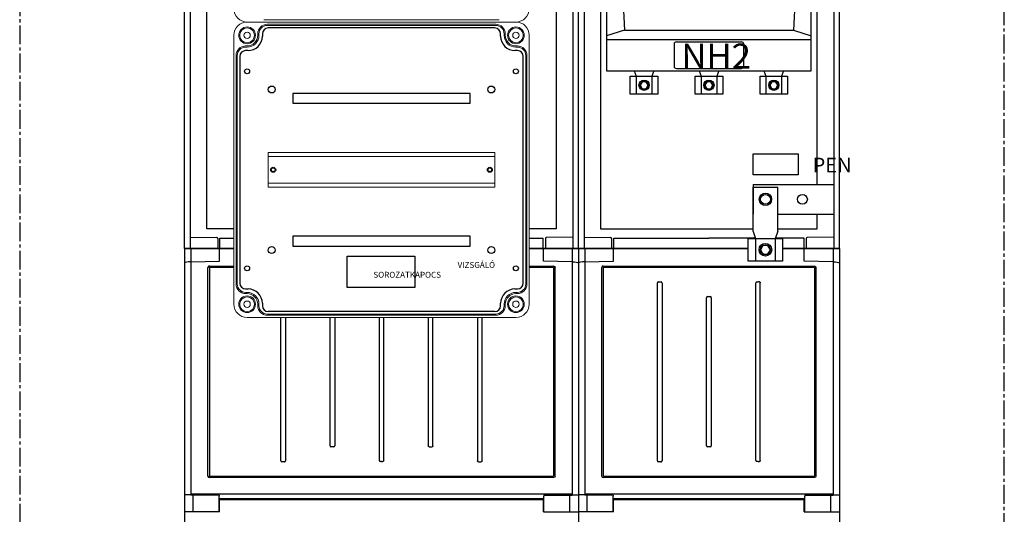
# Model space of a CAD drawing. Extents: x -2553 to 16903, y -23821 to -11697.
# Drawn here: x 1247 to 2247, y -17089 to -16587 of the extents above; entities that cross this region are included whole.
import ezdxf
from ezdxf.enums import TextEntityAlignment as Align

# ---------------------------------------------------------------- set-up
doc = ezdxf.new("R2010")
doc.units = 0
doc.linetypes.add('CENTER2', pattern=[28.575, 19.05, -3.175, 3.175, -3.175])
doc.layers.get('0').update_dxf_attribs({"linetype": 'CONTINUOUS'})
for name, color, linetype in [('Alaplap', 6, 'CONTINUOUS'), ('Doboz', 7, 'CONTINUOUS'), ('Dugalj', 6, 'CONTINUOUS'), ('Föld', 3, 'CONTINUOUS'), ('Méret', 3, 'CONTINUOUS'), ('Sorkapocs', 7, 'CONTINUOUS'), ('Szakaszoló', 1, 'CONTINUOUS'), ('Sín', 1, 'CONTINUOUS'), ('Tengely', 2, 'CENTER2')]:
    doc.layers.add(name, color=color, linetype=linetype)
doc.styles.add('ROMANS', font='romans.shx', dxfattribs={"width": 0.8, "oblique": 15})
doc.styles.get("Standard").update_dxf_attribs({"font": 'ISOCP'})

# ---------------------------------------------------------------- blocks, each defined once
blk = doc.blocks.new('V csatlakozó')
at = {"layer": 'Sorkapocs'}
for p, q in [((-9310.8, 5428.8), (-9285.8, 5428.8)), ((-9310.8, 5383.8), (-9310.8, 5428.8)), ((-9285.8, 5383.8), (-9285.8, 5428.8)), ((-9310.8, 5383.8), (-9308.3, 5376.8)), ((-9285.8, 5383.8), (-9288.3, 5376.8)), ((-9315.8, 5353.8), (-9315.8, 5376.8)), ((-9315.8, 5376.8), (-9280.8, 5376.8)), ((-9308.3, 5376.8), (-9308.3, 5353.8)), ((-9288.3, 5376.8), (-9288.3, 5353.8)), ((-9280.8, 5376.8), (-9280.8, 5353.8)), ((-9280.8, 5353.8), (-9315.8, 5353.8))]:
    blk.add_line(p, q, dxfattribs=at)
blk.add_lwpolyline([(-9300.8, 5369.6), (-9303.3, 5365.3), (-9300.8, 5360.9), (-9295.8, 5360.9), (-9293.3, 5365.3), (-9295.8, 5369.6)], close=True, dxfattribs=at)
for centre, radius in [((-9298.3, 5416.5), 6.25), ((-9298.3, 5365.3), 6.5), ((-9298.3, 5365.3), 5)]:
    blk.add_circle(centre, radius, dxfattribs=at)
blk = doc.blocks.new('NH2')
h = blk.add_hatch(color=256)
h.dxf.hatch_style = 1
h.paths.add_polyline_path([(8453.9, 8479.4), (8444.8, 8479.4), (8444.8, 8473.6), (8453.9, 8473.6)])
h.paths.add_polyline_path([(8642.1, 8473.6), (8642.1, 8479.4), (8633, 8479.4), (8633, 8473.6)])
at = {"layer": 'Szakaszoló', "linetype": 'ByBlock'}
for p, q in [((8442.5, 8521.6), (8442.5, 8455.8)), ((8442.5, 8521.6), (8475.4, 8521.6)), ((8475.4, 8521.6), (8475.4, 8455.8)), ((8611.5, 8455.8), (8611.5, 8521.6)), ((8644.4, 8521.6), (8611.5, 8521.6)), ((8644.4, 8455.8), (8644.4, 8521.6)), ((8439.4, 8487.5), (8439.4, 8223.6)), ((8439.4, 8487.5), (8442.5, 8487.5)), ((8475.4, 8488.3), (8611.5, 8488.3)), ((8475.4, 8485.2), (8611.5, 8485.2)), ((8644.4, 8487.5), (8647.4, 8487.5)), ((8647.4, 8223.6), (8647.4, 8487.5)), ((8444.8, 8479.4), (8444.8, 8473.6)), ((8444.8, 8479.4), (8453.9, 8479.4)), ((8444.8, 8473.6), (8453.9, 8473.6)), ((8453.9, 8479.4), (8453.9, 8473.6)), ((8633, 8479.4), (8633, 8473.6)), ((8642.1, 8479.4), (8633, 8479.4)), ((8642.1, 8473.6), (8633, 8473.6)), ((8642.1, 8479.4), (8642.1, 8473.6)), ((8439.4, 8455.8), (8647.4, 8455.8)), ((8522, 8450.7), (8564.9, 8450.7)), ((8519.7, 8448.4), (8519.7, 8438.9)), ((8567.2, 8448.4), (8567.2, 8438.9)), ((8459.6, 8431.1), (8495.5, 8431.1)), ((8522, 8436.6), (8564.9, 8436.6)), ((8525.5, 8431.1), (8561.4, 8431.1)), ((8591.3, 8431.1), (8627.3, 8431.1)), ((8453.8, 8425.3), (8453.8, 8396.6)), ((8501.3, 8425.3), (8501.3, 8396.6)), ((8519.7, 8425.3), (8519.7, 8396.6)), ((8567.2, 8425.3), (8567.2, 8396.6)), ((8585.5, 8425.3), (8585.5, 8396.6)), ((8633, 8425.3), (8633, 8396.6)), ((8457.7, 8264.7), (8629.2, 8264.7)), ((8439.4, 8255.2), (8647.4, 8255.2)), ((8508.1, 8250.5), (8508.1, 8228.2)), ((8510.4, 8252.8), (8576.4, 8252.8)), ((8578.7, 8250.5), (8578.7, 8228.2)), ((8439.4, 8223.6), (8647.4, 8223.6)), ((8510.4, 8225.9), (8576.4, 8225.9))]:
    blk.add_line(p, q, dxfattribs=at)
at = {"layer": 'Szakaszoló'}
for p, q in [((8442.5, 8509.5), (8475.4, 8509.5)), ((8442.5, 8500.2), (8475.4, 8500.2)), ((8611.5, 8509.5), (8644.4, 8509.5)), ((8611.5, 8500.2), (8644.4, 8500.2)), ((8442.5, 8494.4), (8475.4, 8494.4)), ((8611.5, 8494.4), (8644.4, 8494.4)), ((8447, 8455.8), (8457.7, 8264.7)), ((8639.8, 8455.8), (8629.2, 8264.7)), ((8453.8, 8396.3), (8459.3, 8297.6)), ((8466, 8390.6), (8466, 8350.2)), ((8473.5, 8379.7), (8470.9, 8396.3)), ((8471.7, 8396.4), (8483.3, 8396.5)), ((8472.9, 8391.2), (8482.2, 8391.2)), ((8481.6, 8379.7), (8484.2, 8396.4)), ((8489.1, 8390.7), (8489.1, 8350.2)), ((8501.3, 8396.3), (8495.8, 8297.6)), ((8519.7, 8396.3), (8525.2, 8297.6)), ((8531.9, 8390.6), (8531.9, 8350.2)), ((8539.4, 8379.7), (8536.7, 8396.3)), ((8537.6, 8396.4), (8549.2, 8396.5)), ((8538.8, 8391.2), (8548, 8391.2)), ((8547.5, 8379.7), (8550.1, 8396.4)), ((8555, 8390.7), (8555, 8350.2)), ((8567.2, 8396.3), (8561.7, 8297.6)), ((8585.6, 8396.3), (8591.1, 8297.6)), ((8597.7, 8390.6), (8597.7, 8350.2)), ((8605.3, 8379.7), (8602.6, 8396.3)), ((8603.5, 8396.4), (8615, 8396.5)), ((8604.6, 8391.2), (8613.9, 8391.2)), ((8613.3, 8379.7), (8616, 8396.4)), ((8620.9, 8390.7), (8620.9, 8350.2)), ((8633, 8396.3), (8627.5, 8297.6)), ((8468.3, 8386.6), (8468.3, 8354.2)), ((8486.8, 8386.6), (8486.8, 8354.3)), ((8534.2, 8386.6), (8534.2, 8354.2)), ((8552.7, 8386.6), (8552.7, 8354.3)), ((8600.1, 8386.6), (8600.1, 8354.2)), ((8618.5, 8386.6), (8618.5, 8354.3)), ((8466, 8379.7), (8489.1, 8379.7)), ((8473.5, 8379.7), (8473.5, 8361.2)), ((8474.1, 8376.2), (8474.1, 8364.6)), ((8481, 8376.2), (8481, 8364.6)), ((8481.6, 8379.7), (8481.6, 8361.2)), ((8531.9, 8379.7), (8555, 8379.7)), ((8539.4, 8379.7), (8539.4, 8361.2)), ((8540, 8376.2), (8540, 8364.6)), ((8546.9, 8376.2), (8546.9, 8364.6)), ((8547.5, 8379.7), (8547.5, 8361.2)), ((8597.7, 8379.7), (8620.9, 8379.7)), ((8605.3, 8379.7), (8605.3, 8361.2)), ((8605.8, 8376.2), (8605.8, 8364.6)), ((8612.8, 8376.2), (8612.8, 8364.6)), ((8613.3, 8379.7), (8613.3, 8361.2)), ((8489.1, 8361.2), (8466, 8361.2)), ((8473.5, 8361.2), (8470.9, 8344.4)), ((8481.6, 8361.2), (8484.2, 8344.5)), ((8555, 8361.2), (8531.9, 8361.2)), ((8539.4, 8361.2), (8536.8, 8344.4)), ((8547.5, 8361.2), (8550.1, 8344.5)), ((8620.9, 8361.2), (8597.7, 8361.2)), ((8605.3, 8361.2), (8602.6, 8344.4)), ((8613.3, 8361.2), (8616, 8344.5)), ((8471.8, 8344.4), (8483.4, 8344.5)), ((8473, 8349.6), (8482.2, 8349.6)), ((8537.7, 8344.4), (8549.2, 8344.5)), ((8538.8, 8349.6), (8548.1, 8349.6)), ((8603.6, 8344.4), (8615.1, 8344.5)), ((8604.7, 8349.6), (8614, 8349.6)), ((8457.7, 8264.7), (8439.4, 8259)), ((8629.2, 8264.7), (8647.4, 8259))]:
    blk.add_line(p, q, dxfattribs=at)
for centre, radius in [((8477.6, 8425.3), 3.47), ((8543.4, 8425.3), 3.47), ((8609.3, 8425.3), 3.47), ((8477.6, 8376.2), 3.47), ((8477.6, 8376.2), 2.31), ((8543.4, 8376.2), 3.47), ((8543.4, 8376.2), 2.31), ((8609.3, 8376.2), 3.47), ((8609.3, 8376.2), 2.31), ((8477.6, 8297.6), 3.47), ((8543.4, 8297.6), 3.47), ((8609.3, 8297.6), 3.47)]:
    blk.add_circle(centre, radius, dxfattribs=at)
at = {"layer": 'Szakaszoló', "linetype": 'ByBlock'}
for centre, radius, start, end in [((8475.4, 8518.4), 3.17, 70.3003, 89.4016), ((8492.4, 8566), 47.3, 250.3003, 289.6997), ((8509.4, 8518.4), 3.17, 70.3003, 109.6997), ((8526.4, 8566), 47.3, 250.3003, 289.6997), ((8543.4, 8518.4), 3.17, 70.3003, 109.6997), ((8560.4, 8566), 47.3, 250.3003, 289.6997), ((8577.5, 8518.4), 3.17, 70.3003, 109.6997), ((8594.5, 8566), 47.3, 250.3003, 289.6997), ((8611.5, 8518.4), 3.17, 90.5984, 109.6997), ((8522, 8448.4), 2.31, 90, 180), ((8564.9, 8448.4), 2.31, 0, 90), ((8459.6, 8425.3), 5.78, 90, 180), ((8495.5, 8425.3), 5.78, 0, 90), ((8522, 8438.9), 2.31, 180, 270), ((8525.5, 8425.3), 5.78, 90, 180), ((8561.4, 8425.3), 5.78, 0, 90), ((8564.9, 8438.9), 2.31, 270, 0), ((8591.3, 8425.3), 5.78, 90, 180), ((8627.3, 8425.3), 5.78, 0, 90), ((8477.6, 8546), 254.2, 267.1247, 272.8753), ((8543.4, 8546), 254.2, 267.1247, 272.8753), ((8609.3, 8546), 254.2, 267.1247, 272.8753), ((8510.4, 8250.5), 2.31, 90, 180), ((8576.4, 8250.5), 2.31, 0, 90), ((8510.4, 8228.2), 2.31, 180, 270), ((8576.4, 8228.2), 2.31, 270, 0)]:
    blk.add_arc(centre, radius, start, end, dxfattribs=at)
at = {"layer": 'Szakaszoló'}
for centre, radius, start, end in [((8543.4, 7355.9), 1155.6, 86.6244, 93.3756), ((8543.4, 7346.7), 1155.6, 86.6244, 93.3756), ((8543.4, 7340.9), 1155.6, 86.6244, 93.3756), ((8543.4, 9648), 1155.6, 266.6244, 273.3756), ((8459.6, 8396.6), 5.78, 180, 183.1966), ((8471.8, 8390.6), 5.78, 90.3887, 180), ((8472.9, 8386.6), 4.62, 90.3887, 180), ((8482.2, 8386.6), 4.62, 0, 90.3887), ((8483.3, 8390.7), 5.78, 0, 90.3887), ((8495.5, 8396.6), 5.78, 356.8034, 0), ((8525.5, 8396.6), 5.78, 180, 183.1966), ((8537.7, 8390.6), 5.78, 90.3887, 180), ((8538.8, 8386.6), 4.62, 90.3887, 180), ((8548.1, 8386.6), 4.62, 0, 90.3887), ((8549.2, 8390.7), 5.78, 0, 90.3887), ((8561.4, 8396.6), 5.78, 356.8034, 0), ((8591.3, 8396.6), 5.78, 180, 183.1966), ((8603.5, 8390.6), 5.78, 90.3887, 180), ((8604.7, 8386.6), 4.62, 90.3887, 180), ((8613.9, 8386.6), 4.62, 0, 90.3887), ((8615.1, 8390.7), 5.78, 0, 90.3887), ((8627.3, 8396.6), 5.78, 356.8034, 0), ((8477.6, 8364.6), 3.47, 180, 0), ((8543.4, 8364.6), 3.47, 180, 0), ((8609.3, 8364.6), 3.47, 180, 0), ((8471.8, 8350.2), 5.78, 180, 270.3887), ((8472.9, 8354.2), 4.62, 180, 270.3887), ((8482.2, 8354.3), 4.62, 270.3887, 0), ((8483.3, 8350.2), 5.78, 270.3887, 0), ((8537.7, 8350.2), 5.78, 180, 270.3887), ((8538.8, 8354.2), 4.62, 180, 270.3887), ((8548.1, 8354.3), 4.62, 270.3887, 0), ((8549.2, 8350.2), 5.78, 270.3887, 0), ((8603.5, 8350.2), 5.78, 180, 270.3887), ((8604.7, 8354.2), 4.62, 180, 270.3887), ((8613.9, 8354.3), 4.62, 270.3887, 0), ((8615.1, 8350.2), 5.78, 270.3887, 0), ((8465.1, 8297.9), 5.78, 183.1966, 267.1247), ((8490, 8297.9), 5.78, 272.8753, 356.8034), ((8531, 8297.9), 5.78, 183.1966, 267.1247), ((8555.9, 8297.9), 5.78, 272.8753, 356.8034), ((8596.8, 8297.9), 5.78, 183.1966, 267.1247), ((8621.8, 8297.9), 5.78, 272.8753, 356.8034)]:
    blk.add_arc(centre, radius, start, end, dxfattribs=at)
at = {"layer": 'Szakaszoló', "color": 7, "linetype": 'Continuous', "width": 1.02}
blk.add_text('NH2', height=25.33, dxfattribs=at).set_placement((8515.4, 8251.1), align=Align.TOP_LEFT)
blk = doc.blocks.new('PVT 3030 szerelőlap')
at = {"layer": 'Alaplap', "lineweight": -3}
for p, q in [((5010, 2733.6), (5010, 2731.1)), ((5246, 2739.6), (5016, 2739.6)), ((5252, 2731.1), (5252, 2733.6)), ((4987, 2710.6), (4987, 2480.6)), ((4995.5, 2716.6), (4993, 2716.6)), ((5269, 2716.6), (5266.5, 2716.6)), ((5275, 2480.6), (5275, 2710.6)), ((4993, 2474.6), (4995.5, 2474.6)), ((5266.5, 2474.6), (5269, 2474.6)), ((5010, 2460.1), (5010, 2457.6)), ((5252, 2457.6), (5252, 2460.1)), ((5246, 2451.6), (5016, 2451.6))]:
    blk.add_line(p, q, dxfattribs=at)
for centre in [(4994.5, 2695.6), (5267.5, 2695.6), (4994.5, 2495.6), (5267.5, 2495.6)]:
    blk.add_circle(centre, 2.5, dxfattribs=at)
for centre, radius, start, end in [((4995.5, 2731.1), 14.5, 270, 0), ((5016, 2733.6), 6, 90, 180), ((5246, 2733.6), 6, 0, 90), ((5266.5, 2731.1), 14.5, 180, 270), ((4993, 2710.6), 6, 90, 180), ((5269, 2710.6), 6, 0, 90), ((4993, 2480.6), 6, 180, 270), ((5269, 2480.6), 6, 270, 0), ((4995.5, 2460.1), 14.5, 0, 90), ((5266.5, 2460.1), 14.5, 90, 180), ((5016, 2457.6), 6, 180, 270), ((5246, 2457.6), 6, 270, 0)]:
    blk.add_arc(centre, radius, start, end, dxfattribs=at)
blk = doc.blocks.new('PVT 3090 EM-MVSK')
at = {"layer": 'Alaplap', "lineweight": -2}
for p, q in [((5944.3, -11182.9), (5764.3, -11182.9)), ((5764.3, -11182.9), (5764.3, -11192.9)), ((5944.3, -11192.9), (5944.3, -11182.9)), ((5764.3, -11192.9), (5944.3, -11192.9)), ((5944.3, -11327.9), (5764.3, -11327.9)), ((5764.3, -11327.9), (5764.3, -11337.9)), ((5944.3, -11337.9), (5944.3, -11327.9)), ((5764.3, -11337.9), (5944.3, -11337.9))]:
    blk.add_line(p, q, dxfattribs=at)
for centre, radius in [((5742.8, -11178.9), 3.5), ((5965.8, -11178.9), 3.5), ((5744.3, -11260.4), 2), ((5964.3, -11260.4), 2), ((5742.8, -11341.9), 3.5), ((5965.8, -11341.9), 3.5)]:
    blk.add_circle(centre, radius, dxfattribs=at)
at = {"layer": 'Doboz', "lineweight": 15}
for p, q in [((5973.8, -11108.1), (5734.8, -11108.1)), ((5990.8, -11110.4), (5717.8, -11110.4)), ((5990.8, -11110.4), (5717.8, -11110.4)), ((5970.3, -11112.7), (5738.3, -11112.7)), ((5970.3, -11113.9), (5738.3, -11113.9)), ((5704.3, -11396.9), (5704.3, -11123.9)), ((5728.6, -11123.9), (5728.6, -11122.4)), ((5729.8, -11123.9), (5729.8, -11122.4)), ((5978.8, -11123.9), (5978.8, -11122.4)), ((5980, -11123.9), (5980, -11122.4)), ((6004.3, -11396.9), (6004.3, -11123.9)), ((5717.8, -11134.7), (5716.3, -11134.7)), ((5717.8, -11135.9), (5716.3, -11135.9)), ((5990.8, -11134.7), (5992.3, -11134.7)), ((5990.8, -11135.9), (5992.3, -11135.9)), ((5706.6, -11144.4), (5706.6, -11376.4)), ((5707.8, -11144.4), (5707.8, -11376.4)), ((6000.8, -11376.4), (6000.8, -11144.4)), ((6002, -11144.4), (6002, -11376.4)), ((5717.8, -11384.9), (5716.3, -11384.9)), ((5717.8, -11386.1), (5716.3, -11386.1)), ((5990.8, -11384.9), (5992.3, -11384.9)), ((5990.8, -11386.1), (5992.3, -11386.1)), ((5728.6, -11396.9), (5728.6, -11398.4)), ((5729.8, -11396.9), (5729.8, -11398.4)), ((5978.8, -11396.9), (5978.8, -11398.4)), ((5980, -11396.9), (5980, -11398.4)), ((5970.3, -11406.9), (5738.3, -11406.9)), ((5970.3, -11408.1), (5738.3, -11408.1)), ((5990.8, -11410.4), (5717.8, -11410.4))]:
    blk.add_line(p, q, dxfattribs=at)
at = {"layer": 'Doboz', "lineweight": -2}
for p, q in [((5819.4, -11348.2), (5888, -11348.2)), ((5819.4, -11380), (5819.4, -11348.2)), ((5888, -11348.2), (5888, -11380)), ((5888, -11380), (5819.4, -11380))]:
    blk.add_line(p, q, dxfattribs=at)
at = {"layer": 'Doboz', "lineweight": 15}
for centre, radius in [((5717.8, -11123.9), 8.5), ((5717.8, -11123.9), 7.5), ((5990.8, -11123.9), 8.5), ((5990.8, -11123.9), 7.5), ((5717.8, -11123.9), 3.25), ((5990.8, -11123.9), 3.25), ((5717.8, -11396.9), 8.5), ((5717.8, -11396.9), 7.5), ((5990.8, -11396.9), 8.5), ((5990.8, -11396.9), 7.5), ((5717.8, -11396.9), 3.25), ((5990.8, -11396.9), 3.25)]:
    blk.add_circle(centre, radius, dxfattribs=at)
for centre, radius, start, end in [((5717.8, -11096.9), 13.5, 180, 270), ((5990.8, -11096.9), 13.5, 270, 0), ((5717.8, -11123.9), 13.5, 90, 180), ((5738.3, -11122.4), 9.7, 90, 180), ((5738.3, -11122.4), 8.5, 90, 180), ((5970.3, -11122.4), 9.7, 0, 90), ((5970.3, -11122.4), 8.5, 0, 90), ((5990.8, -11123.9), 13.5, 0, 90), ((5717.8, -11123.9), 12, 270, 0), ((5717.8, -11123.9), 10.8, 270, 0), ((5990.8, -11123.9), 12, 180, 270), ((5990.8, -11123.9), 10.8, 180, 270), ((5716.3, -11144.4), 9.7, 90, 180), ((5716.3, -11144.4), 8.5, 90, 180), ((5992.3, -11144.4), 9.7, 0, 90), ((5992.3, -11144.4), 8.5, 0, 90), ((5716.3, -11376.4), 9.7, 180, 270), ((5716.3, -11376.4), 8.5, 180, 270), ((5992.3, -11376.4), 8.5, 270, 0), ((5992.3, -11376.4), 9.7, 270, 0), ((5717.8, -11396.9), 12, 0, 90), ((5717.8, -11396.9), 10.8, 0, 90), ((5990.8, -11396.9), 12, 90, 180), ((5990.8, -11396.9), 10.8, 90, 180), ((5717.8, -11396.9), 13.5, 180, 270), ((5738.3, -11398.4), 9.7, 180, 270), ((5738.3, -11398.4), 8.5, 180, 270), ((5970.3, -11398.4), 8.5, 270, 0), ((5970.3, -11398.4), 9.7, 270, 0), ((5990.8, -11396.9), 13.5, 270, 0)]:
    blk.add_arc(centre, radius, start, end, dxfattribs=at)
at = {"layer": 'Sín', "lineweight": 15}
for p, q in [((5739.3, -11242.9), (5739.3, -11277.9)), ((5739.3, -11242.9), (5969.3, -11242.9)), ((5739.3, -11246.9), (5969.3, -11246.9)), ((5969.3, -11242.9), (5969.3, -11277.9)), ((5739.3, -11273.9), (5969.3, -11273.9)), ((5739.3, -11277.9), (5969.3, -11277.9))]:
    blk.add_line(p, q, dxfattribs=at)
at = {"layer": 'Sín', "lineweight": -2}
for centre in [(5744.3, -11260.4), (5964.3, -11260.4)]:
    blk.add_circle(centre, 2.5, dxfattribs=at)
at = {"layer": 'Méret', "lineweight": -2}
blk.add_blockref('PVT 3030 szerelőlap', (723.3, -13856), dxfattribs=at)
at = {"layer": 'Méret', "lineweight": -2, "insert": (5819.4, -11354), "char_height": 6, "attachment_point": 1, "rotation": 360, "style": 'ROMANS'}
blk.add_mtext_dynamic_manual_height_columns('\\pi18.69331;{\\C0;VIZSGÁLÓ\\P\\pi4.44368;SOROZATKAPOCS}', width=68.55, gutter_width=18.8, heights=[0], dxfattribs=at)

msp = doc.modelspace()

# ---------------------------------------------------------------- linework, layer by layer
msp.add_line((1946.8, -16638.6), (2034.6, -16638.6))
at = {"layer": 'Alaplap'}
for p, q in [((1436.8, -16799.1), (1436.8, -15989.1)), ((1791.8, -15989.1), (1791.8, -16799.1)), ((1836.8, -15989.1), (1836.8, -16799.1)), ((2056.8, -16754.2), (2056.8, -15989.1)), ((2056.8, -16799.1), (2056.8, -16784.2)), ((1464.3, -16799.1), (1436.8, -16799.1)), ((1791.8, -16799.1), (1764.3, -16799.1)), ((1836.8, -16799.1), (1991.8, -16799.1)), ((2016.8, -16799.1), (2056.8, -16799.1))]:
    msp.add_line(p, q, dxfattribs=at)
at = {"layer": 'Doboz', "color": 7, "linetype": 'Continuous', "lineweight": -3}
for p, q in [((1414.3, -16819.2), (1414.3, -15965.5)), ((1420, -15969.1), (1420, -16819.2)), ((1808.6, -15969.1), (1808.6, -16819.2)), ((1814.3, -16819.2), (1814.3, -15965.5)), ((1814.3, -16819.2), (1814.3, -15965.5)), ((1820, -15969.1), (1820, -16819.2)), ((2073.6, -15969.1), (2073.6, -16819.2)), ((2079.3, -16819.2), (2079.3, -15965.5)), ((1420, -16807.7), (1447, -16808)), ((1447.9, -16809), (1447.9, -16819.2)), ((1450.2, -16808.7), (1464.3, -16808.7)), ((1450.2, -16818.9), (1450.2, -16808.7)), ((1764.3, -16808.7), (1778.5, -16808.7)), ((1778.5, -16818.9), (1778.5, -16808.7)), ((1780.7, -16809), (1780.7, -16819.2)), ((1808.6, -16807.7), (1781.7, -16808)), ((1820, -16807.7), (1847, -16808)), ((1848, -16809), (1848, -16819.2)), ((1850.2, -16808.7), (1946.8, -16808.7)), ((1850.2, -16818.9), (1850.2, -16808.7)), ((1994.2, -16808.7), (1946.8, -16808.7)), ((2043.5, -16808.7), (2014.3, -16808.7)), ((2043.5, -16818.9), (2043.5, -16808.7)), ((2045.7, -16809), (2045.7, -16819.2)), ((2073.6, -16807.7), (2046.7, -16808)), ((1414.3, -16819.2), (1464.3, -16819.2)), ((1464.3, -16819.2), (1414.3, -16819.2)), ((1414.3, -16819.2), (1414.3, -17705.1)), ((1420.6, -16819.2), (1420.6, -17069.4)), ((1450.1, -16818.9), (1449.9, -16819.2)), ((1449.9, -16832.1), (1449.9, -16819.2)), ((1450.1, -16818.9), (1450.1, -16818.9)), ((1450.2, -16818.9), (1450.1, -16818.9)), ((1450.1, -16818.9), (1450.1, -16818.9)), ((1764.3, -16819.2), (1814.3, -16819.2)), ((1814.3, -16819.2), (1764.3, -16819.2)), ((1778.5, -16818.9), (1778.5, -16818.9)), ((1778.5, -16818.9), (1778.5, -16818.9)), ((1778.5, -16818.9), (1778.7, -16819.2)), ((1778.5, -16818.9), (1778.5, -16818.9)), ((1778.7, -16832.1), (1778.7, -16819.2)), ((1808, -16819.2), (1808, -17069.4)), ((1814.3, -16819.2), (1814.3, -17705.1)), ((1814.3, -16819.2), (1986.8, -16819.2)), ((1986.8, -16819.2), (1814.3, -16819.2)), ((1814.3, -16819.2), (1814.3, -17705.1)), ((1820.7, -16819.2), (1820.7, -17069.4)), ((1850.1, -16818.9), (1850, -16819.2)), ((1850, -16832.1), (1850, -16819.2)), ((1850.1, -16818.9), (1850.1, -16818.9)), ((1850.2, -16818.9), (1850.1, -16818.9)), ((1850.1, -16818.9), (1850.1, -16818.9)), ((2021.8, -16819.2), (2079.3, -16819.2)), ((2079.3, -16819.2), (2021.8, -16819.2)), ((2043.5, -16818.9), (2043.5, -16818.9)), ((2043.5, -16818.9), (2043.5, -16818.9)), ((2043.5, -16818.9), (2043.7, -16819.2)), ((2043.5, -16818.9), (2043.5, -16818.9)), ((2043.7, -16832.1), (2043.7, -16819.2)), ((2073, -16819.2), (2073, -17069.4)), ((2079.3, -16819.2), (2079.3, -17705.1)), ((1420.6, -16832.6), (1449.9, -16832.1)), ((1438, -17050.2), (1438, -16838.3)), ((1439.5, -16836.9), (1464.3, -16836.9)), ((1439.5, -16838.8), (1439.5, -17049.7)), ((1464.3, -16838.3), (1440, -16838.3)), ((1764.3, -16836.9), (1789.1, -16836.9)), ((1788.7, -16838.3), (1764.3, -16838.3)), ((1808, -16832.6), (1778.7, -16832.1)), ((1789.1, -16838.8), (1789.1, -17049.7)), ((1790.6, -17050.2), (1790.6, -16838.3)), ((1820.7, -16832.6), (1850, -16832.1)), ((1838.1, -17050.2), (1838.1, -16838.3)), ((1839.5, -16836.9), (2054.1, -16836.9)), ((1839.5, -16838.8), (1839.5, -17049.7)), ((2053.7, -16838.3), (1840, -16838.3)), ((2073, -16832.6), (2043.7, -16832.1)), ((2054.2, -16838.8), (2054.2, -17049.7)), ((2055.6, -17050.2), (2055.6, -16838.3)), ((1894.5, -17034.7), (1894.5, -16854.1)), ((1895.3, -16853), (1898.4, -16853)), ((1899.2, -16854.1), (1899.2, -17034.7)), ((1994.5, -17034.4), (1994.5, -16854.1)), ((1995.3, -16853), (1996.7, -16853)), ((1998.1, -16853), (1996.7, -16853)), ((1998.9, -17034.4), (1998.9, -16854.1)), ((1944.5, -17019.4), (1944.5, -16869.1)), ((1945.3, -16868), (1948.4, -16868)), ((1949.2, -16869.1), (1949.2, -17019.4)), ((1512.1, -17034.7), (1512.1, -16889.1)), ((1516.8, -16889.1), (1516.8, -17034.7)), ((1562.1, -17019.4), (1562.1, -16889.1)), ((1566.8, -16889.1), (1566.8, -17019.4)), ((1612.1, -17034.4), (1612.1, -16889.1)), ((1616.5, -17034.4), (1616.5, -16889.1)), ((1661.8, -16889.1), (1661.8, -17019.4)), ((1666.5, -17019.4), (1666.5, -16889.1)), ((1711.8, -16889.1), (1711.8, -17034.7)), ((1716.5, -17034.7), (1716.5, -16889.1)), ((1566, -17020.4), (1562.9, -17020.4)), ((1662.6, -17020.4), (1665.7, -17020.4)), ((1948.4, -17020.4), (1945.3, -17020.4)), ((1515.7, -17035.7), (1513.1, -17035.7)), ((1614.3, -17035.4), (1612.9, -17035.4)), ((1614.3, -17035.4), (1615.7, -17035.4)), ((1712.9, -17035.7), (1715.5, -17035.7)), ((1898.1, -17035.7), (1895.5, -17035.7)), ((1996.7, -17035.4), (1995.3, -17035.4)), ((1996.7, -17035.4), (1998.1, -17035.4)), ((1789.1, -17051.6), (1439.5, -17051.6)), ((1440, -17050.2), (1788.7, -17050.2)), ((2054.2, -17051.6), (1839.5, -17051.6)), ((1840, -17050.2), (2053.7, -17050.2)), ((2055.6, -17050.2), (2055.6, -17050.2)), ((1808, -17068.6), (1420.6, -17068.6)), ((1422.9, -17086.6), (1422.9, -17069.4)), ((1449.4, -17069.4), (1449.4, -17070.4)), ((1779.2, -17069.4), (1779.2, -17070.4)), ((1805.7, -17086.6), (1805.7, -17069.4)), ((2073, -17068.6), (1820.7, -17068.6)), ((1823, -17086.6), (1823, -17069.4)), ((1849.5, -17069.4), (1849.5, -17070.4)), ((2044.2, -17069.4), (2044.2, -17070.4)), ((2070.7, -17086.6), (2070.7, -17069.4)), ((1449.4, -17086), (1449.4, -17070.4)), ((1449.4, -17072.9), (1779.2, -17072.9)), ((1449.9, -17086.6), (1449.9, -17074.2)), ((1778.7, -17074.2), (1449.9, -17074.2)), ((1778.7, -17086.6), (1778.7, -17074.2)), ((1779.2, -17086), (1779.2, -17070.4)), ((1849.5, -17086), (1849.5, -17070.4)), ((1849.5, -17072.9), (2044.2, -17072.9)), ((1850, -17086.6), (1850, -17074.2)), ((2043.7, -17074.2), (1850, -17074.2)), ((2043.7, -17086.6), (2043.7, -17074.2)), ((2044.2, -17086), (2044.2, -17070.4)), ((1449.4, -17086), (1449.4, -17086.6)), ((1779.2, -17086), (1779.2, -17086.6)), ((1849.5, -17086), (1849.5, -17086.6)), ((2044.2, -17086), (2044.2, -17086.6))]:
    msp.add_line(p, q, dxfattribs=at)
at = {"layer": 'Doboz', "lineweight": -2}
for p, q in [((1991.8, -16723), (2037.5, -16723)), ((1991.8, -16744.2), (1991.8, -16723)), ((2037.5, -16723), (2037.5, -16744.2)), ((2037.5, -16744.2), (1991.8, -16744.2))]:
    msp.add_line(p, q, dxfattribs=at)
at = {"layer": 'Doboz', "lineweight": -3}
for p, q in [((1420.6, -17069.1), (1414.3, -17069.1)), ((1449.4, -17069.4), (1420.6, -17069.4)), ((1779.2, -17069.4), (1808, -17069.4)), ((1808, -17069.1), (1814.3, -17069.1)), ((1820.7, -17069.1), (1814.3, -17069.1)), ((1849.5, -17069.4), (1820.7, -17069.4)), ((2044.2, -17069.4), (2073, -17069.4)), ((2073, -17069.1), (2079.3, -17069.1)), ((1449.9, -17086.6), (1414.3, -17086.6)), ((1778.7, -17086.6), (1814.3, -17086.6)), ((1850, -17086.6), (1814.3, -17086.6)), ((2043.7, -17086.6), (2079.3, -17086.6))]:
    msp.add_line(p, q, dxfattribs=at)
at = {"layer": 'Doboz', "color": 7, "linetype": 'Continuous', "lineweight": -3}
for centre, start, end in [((1446.9, -16809), 0, 89), ((1781.7, -16809), 91, 180), ((1847, -16809), 0, 89), ((2046.7, -16809), 91, 180)]:
    msp.add_arc(centre, 1, start, end, dxfattribs=at)
for centre, major_axis, ratio, start_param, end_param in [((1449.9, -16819.7), (0, 0.5), 0.008727, 0.017453, 1.570796), ((1420.6, -16833.7), (6.42, 0.19), 0.164554, 1.566038, 2.967633), ((1439.6, -16838.4), (1.13, -1.13), 0.935113, 2.389713, 3.893472), ((1440, -16838.8), (0.378, -0.378), 0.935113, 2.389713, 3.893472), ((1820.7, -16833.7), (6.42, 0.19), 0.164554, 1.566038, 2.967633), ((1839.6, -16838.4), (1.13, -1.13), 0.935113, 2.389713, 3.893472), ((1840, -16838.8), (0.378, -0.378), 0.935113, 2.389713, 3.893472), ((1895.5, -16854.4), (0.5, -1.37), 0.684791, 2.897326, 4.223856), ((1898.1, -16854.4), (0.5, 1.37), 0.684791, 5.200922, 6.527452), ((1995.5, -16854.4), (0.5, -1.37), 0.684791, 2.897326, 4.223856), ((1945.5, -16869.4), (0.5, -1.37), 0.684791, 2.897326, 4.223856), ((1948.1, -16869.4), (0.5, 1.37), 0.684791, 5.200922, 6.527452), ((1563.1, -17019), (0.5, 1.37), 0.684791, 2.05933, 3.385859), ((1565.7, -17019), (0.5, -1.37), 0.684791, 6.038919, 7.365448), ((1945.5, -17019), (0.5, 1.37), 0.684791, 2.05933, 3.385859), ((1948.1, -17019), (0.5, -1.37), 0.684791, 6.038919, 7.365448), ((1513.1, -17034.7), (-1.06, 0), 0.939693, 0, 1.570796), ((1515.7, -17034.7), (-1.06, 0), 0.939693, 1.570796, 3.141593), ((1613.1, -17034), (0.5, 1.37), 0.684791, 2.05933, 3.385859), ((1895.5, -17034.7), (-1.06, 0), 0.939693, 0, 1.570796), ((1898.1, -17034.7), (-1.06, 0), 0.939693, 1.570796, 3.141593), ((1995.5, -17034), (0.5, 1.37), 0.684791, 2.05933, 3.385859), ((1440, -17049.7), (0.378, 0.378), 0.935113, 2.389713, 3.893472), ((1840, -17049.7), (0.378, 0.378), 0.935113, 2.389713, 3.893472), ((1439.6, -17050.1), (1.13, 1.13), 0.935113, 2.389713, 3.893472), ((1839.6, -17050.1), (1.13, 1.13), 0.935113, 2.389713, 3.893472)]:
    msp.add_ellipse(centre, major_axis=major_axis, ratio=ratio, start_param=start_param, end_param=end_param, dxfattribs=at)
at = {"layer": 'Doboz', "color": 7, "linetype": 'Continuous', "lineweight": -3, "extrusion": (0, 0, -1)}
for centre, major_axis, ratio, start_param, end_param in [((1778.7, -16819.7), (0, 0.5), 0.008727, 0.017453, 1.570796), ((1788.6, -16838.8), (-0.378, -0.378), 0.935113, 2.389713, 3.893472), ((1789, -16838.4), (-1.13, -1.13), 0.935113, 2.389713, 3.893472), ((1808, -16833.7), (-6.42, 0.19), 0.164554, 1.566038, 2.967633), ((2053.6, -16838.8), (-0.378, -0.378), 0.935113, 2.389713, 3.893472), ((2054, -16838.4), (-1.13, -1.13), 0.935113, 2.389713, 3.893472), ((2073, -16833.7), (-6.42, 0.19), 0.164554, 1.566038, 2.967633), ((1997.9, -16854.4), (-0.5, -1.37), 0.684791, 2.897326, 4.223856), ((1662.9, -17019), (-0.5, -1.37), 0.684791, 6.038919, 7.365448), ((1665.5, -17019), (-0.5, 1.37), 0.684791, 2.05933, 3.385859), ((1615.5, -17034), (-0.5, 1.37), 0.684791, 2.05933, 3.385859), ((1712.9, -17034.7), (1.06, 0), 0.939693, 1.570796, 3.141593), ((1715.5, -17034.7), (1.06, 0), 0.939693, 0, 1.570796), ((1997.9, -17034), (-0.5, 1.37), 0.684791, 2.05933, 3.385859), ((1788.6, -17049.7), (-0.378, 0.378), 0.935113, 2.389713, 3.893472), ((2053.6, -17049.7), (-0.378, 0.378), 0.935113, 2.389713, 3.893472), ((1789, -17050.1), (-1.13, 1.13), 0.935113, 2.389713, 3.893472), ((2054, -17050.1), (-1.13, 1.13), 0.935113, 2.389713, 3.893472)]:
    msp.add_ellipse(centre, major_axis=major_axis, ratio=ratio, start_param=start_param, end_param=end_param, dxfattribs=at)
at = {"layer": 'Sorkapocs'}
for p, q in [((1871, -16638.6), (1873, -16644.2)), ((1891, -16638.6), (1889, -16644.2)), ((1936.8, -16638.6), (1938.8, -16644.2)), ((1956.8, -16638.6), (1954.8, -16644.2)), ((2002.7, -16638.6), (2004.7, -16644.2)), ((2022.7, -16638.6), (2020.7, -16644.2)), ((1867, -16662.6), (1867, -16644.2)), ((1867, -16644.2), (1895, -16644.2)), ((1873, -16644.2), (1873, -16662.6)), ((1889, -16644.2), (1889, -16662.6)), ((1895, -16644.2), (1895, -16662.6)), ((1932.8, -16662.6), (1932.8, -16644.2)), ((1932.8, -16644.2), (1960.8, -16644.2)), ((1938.8, -16644.2), (1938.8, -16662.6)), ((1954.8, -16644.2), (1954.8, -16662.6)), ((1960.8, -16644.2), (1960.8, -16662.6)), ((1998.7, -16662.6), (1998.7, -16644.2)), ((1998.7, -16644.2), (2026.7, -16644.2)), ((2004.7, -16644.2), (2004.7, -16662.6)), ((2020.7, -16644.2), (2020.7, -16662.6)), ((2026.7, -16644.2), (2026.7, -16662.6)), ((1895, -16662.6), (1867, -16662.6)), ((1960.8, -16662.6), (1932.8, -16662.6)), ((2026.7, -16662.6), (1998.7, -16662.6))]:
    msp.add_line(p, q, dxfattribs=at)
for points in [[(1879, -16650), (1877, -16653.4), (1879, -16656.9), (1883, -16656.9), (1885, -16653.4), (1883, -16650)], [(1944.8, -16650), (1942.8, -16653.4), (1944.8, -16656.9), (1948.8, -16656.9), (1950.8, -16653.4), (1948.8, -16650)], [(2010.7, -16650), (2008.7, -16653.4), (2010.7, -16656.9), (2014.7, -16656.9), (2016.7, -16653.4), (2014.7, -16650)]]:
    msp.add_lwpolyline(points, close=True, dxfattribs=at)
for centre, radius in [((1881, -16653.4), 5.2), ((1881, -16653.4), 4), ((1946.8, -16653.4), 5.2), ((1946.8, -16653.4), 4), ((2012.7, -16653.4), 5.2), ((2012.7, -16653.4), 4)]:
    msp.add_circle(centre, radius, dxfattribs=at)
at = {"layer": 'Sín'}
for p, q in [((1991.8, -16754.2), (2073.7, -16754.2)), ((1991.8, -16754.2), (1991.8, -16784.2)), ((2016.8, -16784.2), (2073.7, -16784.2))]:
    msp.add_line(p, q, dxfattribs=at)
for centre in [(2004.3, -16769.2), (2041.8, -16769.2)]:
    msp.add_circle(centre, 5, dxfattribs=at)
at = {"layer": 'Tengely'}
for p, q in [((1246.8, -15821.2), (1246.8, -17821.2)), ((2246.8, -17821.2), (2246.8, -15821.2))]:
    msp.add_line(p, q, dxfattribs=at)

# ---------------------------------------------------------------- block references
at = {"layer": 'Dugalj', "linetype": 'ByBlock', "lineweight": -3}
msp.add_blockref('NH2', (-6596.6, -24862.2), dxfattribs=at)
at = {"layer": 'Föld'}
msp.add_blockref('PVT 3090 EM-MVSK', (-4240, -5478.8), dxfattribs=at)
at = {"layer": 'Sorkapocs', "lineweight": -3}
msp.add_blockref('V csatlakozó', (11302.5, -22185.7), dxfattribs=at)

# ---------------------------------------------------------------- texts
at = {"layer": 'Méret', "lineweight": -2, "insert": (1993.7, -16726.9), "char_height": 15, "attachment_point": 1, "rotation": 360, "style": 'ROMANS'}
msp.add_mtext_dynamic_manual_height_columns('\\pi3.88852;{\\C0;PEN}', width=42.653, gutter_width=12.5, heights=[0], dxfattribs=at)

doc.saveas('drawing.dxf')
